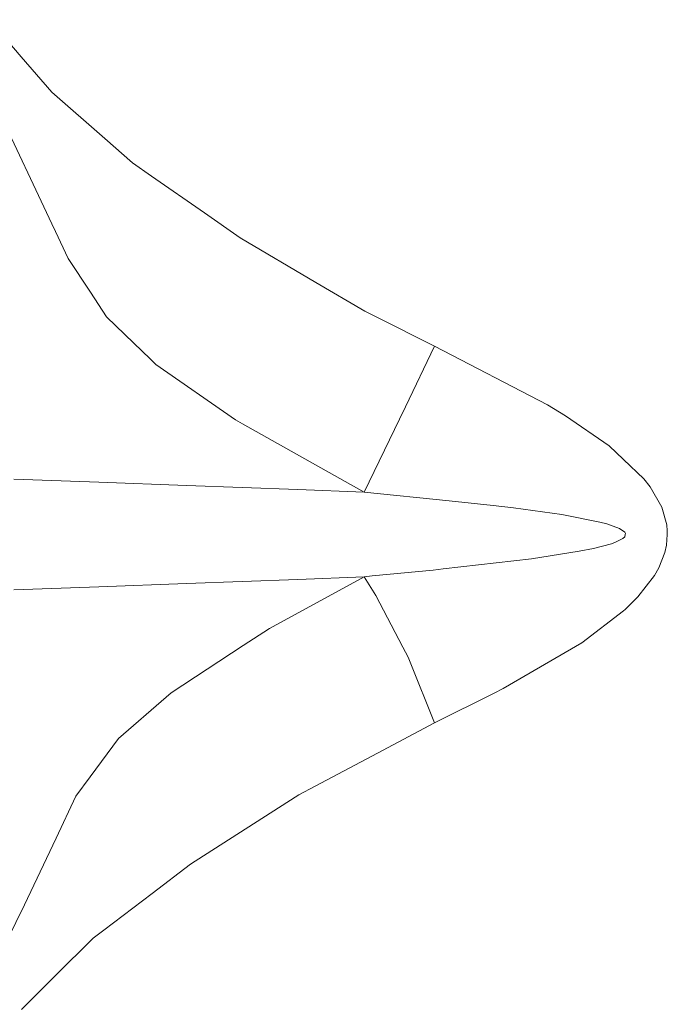
# Model space of a CAD drawing. Units: millimetres. Extents: x 984 to 8151, y -1496 to 1707.
# Drawn here: x 1109 to 1185, y -55 to 60 of the extents above; entities that cross this region are included whole.
import ezdxf

# ---------------------------------------------------------------- set-up
doc = ezdxf.new("R2010")
doc.units = ezdxf.units.MM
doc.layers.add('1', color=7, linetype='Continuous', true_color=0xffffff)

msp = doc.modelspace()

# ---------------------------------------------------------------- linework, layer by layer
at = {"layer": '1', "color": 18, "linetype": 'Continuous', "lineweight": 13}
for p, q in [((1105.5305, 59.929051), (1109.255075, 55.619959)), ((1109.255075, 55.619959), (1112.819552, 51.496089)), ((1118.996024, 46.099231), (1112.819552, 51.496089)), ((1106.365919, 49.836349), (1112.840533, 36.150567)), ((1118.996024, 46.099231), (1122.227073, 43.276094)), ((1122.227073, 43.276094), (1124.442935, 41.730769)), ((1130.601764, 37.435643), (1124.442935, 41.730769)), ((1130.601764, 37.435643), (1134.778976, 34.522418)), ((1112.840533, 36.150567), (1113.258958, 35.266303)), ((1113.258958, 35.266303), (1114.740968, 32.133553)), ((1143.592715, 29.349804), (1134.778976, 34.522418)), ((1117.314935, 28.206654), (1114.740968, 32.133553)), ((1143.592715, 29.349804), (1149.284482, 26.009412)), ((1117.314935, 28.206654), (1119.182944, 25.356879)), ((1119.182944, 25.356879), (1122.377872, 22.270154)), ((1149.284482, 26.009412), (1150.671244, 25.310349)), ((1150.671244, 25.310349), (1157.390714, 21.922994)), ((1124.277592, 20.434864), (1122.377872, 22.270154)), ((1157.390714, 21.922994), (1153.998368, 14.866828)), ((1170.541883, 15.099524), (1157.390714, 21.922994)), ((1124.940991, 19.793883), (1124.277592, 20.434864)), ((1124.940991, 19.793883), (1134.219289, 13.354687)), ((1170.541883, 15.099524), (1172.660589, 13.82197)), ((1153.998368, 14.866827), (1153.301001, 13.416285)), ((1172.660589, 13.82197), (1177.726746, 10.309874)), ((1135.044217, 12.890033), (1134.219289, 13.354687)), ((1135.044217, 12.890033), (1149.211168, 4.909576)), ((1149.211168, 4.909576), (1153.301001, 13.416285)), ((1177.726746, 10.309874), (1179.39198, 8.735143)), ((1181.769252, 6.487174), (1179.39198, 8.735143)), ((1118.287206, 6.091218), (1108.407021, 6.457292)), ((1128.530145, 5.711704), (1118.287206, 6.091218)), ((1181.769252, 6.487174), (1182.501554, 5.545911)), ((1128.530145, 5.711704), (1141.472816, 5.232158)), ((1149.211168, 4.909576), (1141.472816, 5.232158)), ((1149.211168, 4.909576), (1159.086584, 3.903704)), ((1183.849573, 3.18453), (1182.501554, 5.545911)), ((1159.086584, 3.903704), (1164.219975, 3.380836)), ((1164.219975, 3.380836), (1166.58771, 3.09471)), ((1166.58771, 3.09471), (1172.207475, 2.308242)), ((1172.207475, 2.308242), (1176.651239, 1.452367)), ((1184.433579, 1.140736), (1183.849573, 3.18453)), ((1176.651239, 1.452367), (1177.452445, 1.241642)), ((1177.452445, 1.241642), (1178.924561, 0.713007)), ((1178.924561, 0.713007), (1179.561138, 0.255485)), ((1179.616213, 0.000005), (1179.543138, -0.278637)), ((1179.561138, 0.255485), (1179.641724, 0.096794)), ((1179.641724, 0.096794), (1179.616213, 0.000005)), ((1184.41689, -1.245264), (1184.484124, 0.000416)), ((1184.433579, 1.140736), (1184.507489, 0.431839)), ((1184.507489, 0.431839), (1184.484124, 0.000416)), ((1178.015351, -1.069754), (1175.895333, -1.62705)), ((1178.56276, -0.872107), (1178.015351, -1.069754)), ((1179.343343, -0.465138), (1178.56276, -0.872107)), ((1179.543138, -0.278637), (1179.343343, -0.465138)), ((1174.26002, -1.955752), (1168.704629, -2.819636)), ((1175.895333, -1.62705), (1174.26002, -1.955752)), ((1184.233546, -2.07839), (1183.517933, -3.896347)), ((1184.233546, -2.07839), (1184.41689, -1.245264)), ((1168.704629, -2.819636), (1158.412457, -4.016825)), ((1157.220125, -4.1389), (1150.126563, -4.821141)), ((1158.412457, -4.016825), (1157.220125, -4.1389)), ((1183.016539, -4.77923), (1183.517933, -3.896347)), ((1118.285537, -6.091286), (1128.526568, -5.711839)), ((1141.472816, -5.232158), (1128.526568, -5.711839)), ((1149.203777, -4.909892), (1138.180256, -10.938999)), ((1149.203777, -4.909892), (1141.472816, -5.232158)), ((1150.126563, -4.821141), (1149.203777, -4.909892)), ((1149.203777, -4.909892), (1150.549173, -7.095236)), ((1181.079268, -7.268562), (1183.016539, -4.77923)), ((1118.285537, -6.091286), (1108.409524, -6.457211)), ((1153.705239, -13.123714), (1150.549173, -7.095236)), ((1181.079268, -7.268562), (1179.589868, -8.736721)), ((1179.390669, -8.889581), (1174.562693, -12.594858)), ((1179.390669, -8.889581), (1179.589868, -8.736721)), ((1138.180256, -10.938999), (1135.112762, -12.939462)), ((1165.384889, -17.94002), (1174.562693, -12.594858)), ((1135.112762, -12.939462), (1126.718044, -18.414093)), ((1153.705239, -13.123714), (1154.308081, -14.275163)), ((1154.544049, -14.862062), (1154.308081, -14.275163)), ((1157.384038, -21.925675), (1154.544049, -14.862063)), ((1164.333582, -18.484926), (1165.384889, -17.94002)), ((1126.718044, -18.414093), (1124.38333, -20.449447)), ((1157.384038, -21.925675), (1164.333582, -18.484926)), ((1124.38333, -20.449447), (1122.330785, -22.238854)), ((1120.582342, -23.763169), (1122.330785, -22.238854)), ((1157.384038, -21.925675), (1150.74861, -25.444778)), ((1120.582342, -23.763169), (1117.304564, -28.204292)), ((1150.74861, -25.444778), (1143.499017, -29.28964)), ((1117.304564, -28.204292), (1115.629196, -30.474285)), ((1143.499017, -29.28964), (1141.609073, -30.291962)), ((1113.325357, -35.336681), (1115.629196, -30.474285)), ((1130.501628, -37.409075), (1141.609073, -30.291962)), ((1113.325357, -35.336681), (1112.932205, -36.16643)), ((1109.637976, -43.118626), (1112.932205, -36.16643)), ((1128.985643, -38.380448), (1130.501628, -37.409075)), ((1128.985643, -38.380448), (1124.50397, -41.783705)), ((1124.50397, -41.783705), (1118.893862, -46.04378)), ((1106.36282, -49.754459), (1109.637976, -43.118626)), ((1117.640734, -46.995357), (1118.893862, -46.04378)), ((1117.640734, -46.995357), (1113.225222, -51.378999)), ((1113.225222, -51.378999), (1109.293342, -55.282373))]:
    msp.add_line(p, q, dxfattribs=at)

doc.saveas('drawing.dxf')
